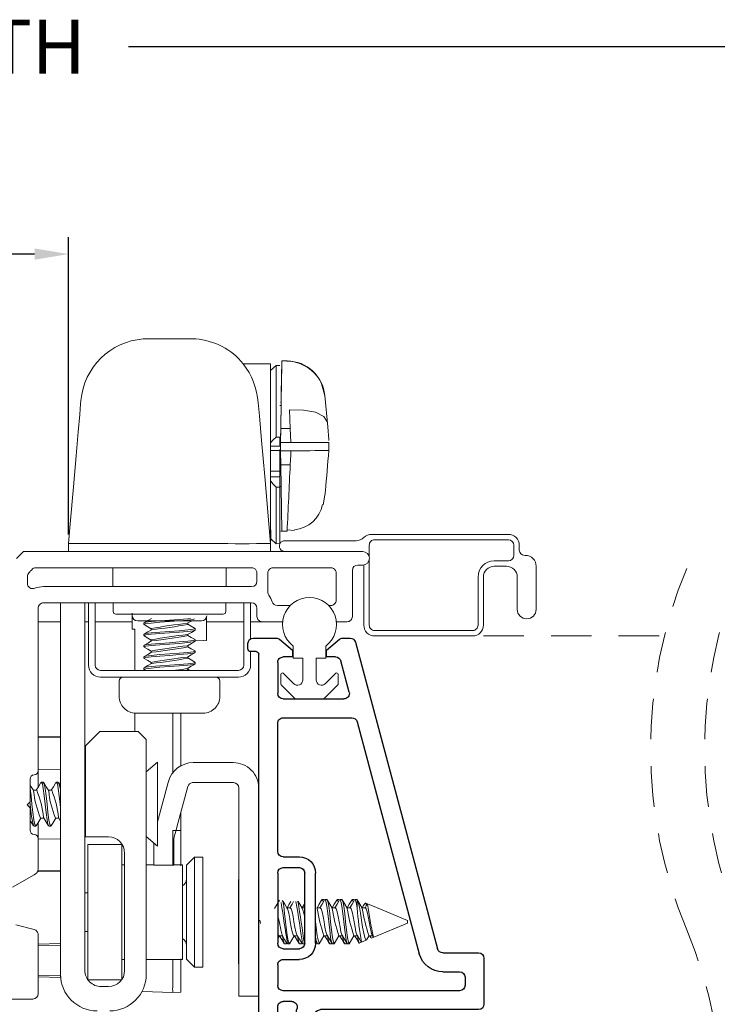
# Model space of a CAD drawing. Extents: x 54.6 to 91.3, y 12.9 to 37.
# Drawn here: x 64 to 66.6, y 15.5 to 19.1 of the extents above; entities that cross this region are included whole.
import ezdxf

# ---------------------------------------------------------------- set-up
doc = ezdxf.new("R2010")
doc.units = 0
doc.header["$LTSCALE"] = 0.3
doc.header["$MEASUREMENT"] = 0
doc.linetypes.add('HIDDEN', pattern=[0.375, 0.25, -0.125])
doc.layers.get('0').update_dxf_attribs({"linetype": 'CONTINUOUS'})
doc.layers.get('Defpoints').update_dxf_attribs({"linetype": 'CONTINUOUS'})
doc.layers.add('PART', color=7, linetype='CONTINUOUS')
doc.styles.add('ARCHITECTURAL', font='simplex.shx', dxfattribs={"height": 0.2})
doc.dimstyles.new('DIM-MMSTACKED', dxfattribs={"dimscale": 0, "dimtxt": 0.2, "dimasz": 0.125, "dimexe": 0.063, "dimexo": 0.063, "dimgap": 0.07, "dimtad": 0, "dimtih": 1, "dimtoh": 1, "dimdec": 4, "dimzin": 4, "dimdsep": 46, "dimlunit": 4, "dimtxsty": 'ARCHITECTURAL', "dimcen": 0.02, "dimclrt": 7, "dimadec": 0, "dimazin": 0, "dimtfac": 0.75, "dimtdec": 4, "dimtmove": 2, "dimatfit": 3, "dimfxl": 1, "dimfrac": 1, "dimtolj": 1, "dimtzin": 4, "dimarcsym": 0})

# ---------------------------------------------------------------- blocks, each defined once
blk = doc.blocks.new('*D22')
at = {"color": 0, "lineweight": -2, "transparency": 16777216}
for p, q in [((56.6853, 17.207), (56.6853, 19.095)), ((69.9603, 17.227), (69.9603, 19.095)), ((56.8103, 19.032), (62.2623, 19.032)), ((69.8353, 19.032), (64.3833, 19.032))]:
    blk.add_line(p, q, dxfattribs=at)
at = {"color": 0, "transparency": 16777216}
for points in [[(56.8103, 19.0528), (56.8103, 19.0112), (56.6853, 19.032)], [(69.8353, 19.0528), (69.8353, 19.0112), (69.9603, 19.032)]]:
    blk.add_solid(points, dxfattribs=at)
at = {"layer": 'Defpoints', "color": 0, "transparency": 16777216}
for p in [(69.9603, 19.032), (69.9603, 17.164), (56.6853, 17.144)]:
    blk.add_point(p, dxfattribs=at)
at = {"color": 7, "transparency": 16777216, "insert": (63.3228, 19.132), "char_height": 0.2, "attachment_point": 2, "style": 'ARCHITECTURAL'}
blk.add_mtext('\\A1;FRAME WIDTH', dxfattribs=at)
blk = doc.blocks.new('*D29')
at = {"color": 0, "lineweight": -2, "transparency": 16777216}
for p, q in [((62.485, 17.257), (62.485, 18.3276)), ((64.1605, 17.227), (64.1605, 18.3276)), ((62.61, 18.2646), (62.9139, 18.2646)), ((64.0355, 18.2646), (63.7324, 18.2646))]:
    blk.add_line(p, q, dxfattribs=at)
at = {"color": 0, "transparency": 16777216}
for points in [[(62.61, 18.2855), (62.61, 18.2438), (62.485, 18.2646)], [(64.0355, 18.2855), (64.0355, 18.2438), (64.1605, 18.2646)]]:
    blk.add_solid(points, dxfattribs=at)
at = {"layer": 'Defpoints', "color": 0, "transparency": 16777216}
for p in [(62.485, 18.2646), (62.485, 17.194), (64.1605, 17.164)]:
    blk.add_point(p, dxfattribs=at)
at = {"color": 7, "transparency": 16777216, "insert": (63.3232, 18.4146), "char_height": 0.2, "attachment_point": 2, "style": 'ARCHITECTURAL'}
blk.add_mtext('\\A1;1{\\H0.750000x;\\S11#16;}"', dxfattribs=at)
blk = doc.blocks.new('VX7266')
at = {"layer": 'PART'}
for p, q in [((-1.115, 0.708), (-1.285, 0.708)), ((-1.305, 0.688), (-1.305, 0.103)), ((-1.095, 0.5557), (-1.095, 0.688)), ((-1.185, 0.638), (-1.215, 0.638)), ((-1.235, 0.618), (-1.235, -0.035)), ((-1.165, 0.5557), (-1.165, 0.618)), ((0.0552, 0.2322), (-1.0802, 0.5364)), ((-0.2398, 0.2388), (-1.0983, 0.4688)), ((-0.225, -0.035), (-0.225, 0.2194)), ((-0.155, -0.035), (-0.155, 0.19)), ((-0.1298, 0.2093), (-0.0148, 0.1785)), ((0.07, 0.1859), (0.07, 0.2129)), ((0, 0.1591), (0, 0.125)), ((0.025, 0.125), (0.0653, 0.1731)), ((0, 0.125), (0.025, 0.125)), ((-2.335, 0.083), (-2.375, 0.083)), ((-2.1188, 0.073), (-2.1623, -0.0024)), ((-2.1015, 0.083), (-1.325, 0.083)), ((-1.0595, 0.085), (-0.7995, 0.085)), ((-2.395, -1.1583), (-2.395, 0.063)), ((-1.0595, 0.045), (-0.7995, 0.045)), ((-2.325, 0.0145), (-2.325, -0.157)), ((-2.0784, 0.003), (-2.0923, -0.0211)), ((-2.0611, 0.013), (-2.005, 0.013)), ((-1.915, 0.013), (-1.515, 0.013)), ((-1.435, 0.013), (-1.325, 0.013)), ((-1.1195, -0.035), (-1.1195, 0.025)), ((-1.0795, -0.035), (-1.0795, 0.025)), ((-0.7795, -0.035), (-0.7795, 0.025)), ((-0.7395, -0.035), (-0.7395, 0.025)), ((0, 0), (0, -0.035)), ((0.025, 0), (0, 0)), ((-2.165, -0.0124), (-2.165, -0.157)), ((-2.095, -0.0311), (-2.095, -0.157)), ((-1.985, -0.5715), (-1.985, -0.007)), ((-1.935, -0.5715), (-1.935, -0.007)), ((-1.495, -0.2879), (-1.495, -0.007)), ((-1.455, -0.007), (-1.455, -0.0392)), ((-1.275, -0.0028), (-1.275, -0.035)), ((0.0653, -0.0481), (0.025, 0)), ((-1.405, -0.055), (-1.295, -0.055)), ((-1.1395, -0.055), (-1.215, -0.055)), ((-0.7995, -0.055), (-1.0595, -0.055)), ((-0.7195, -0.055), (-0.245, -0.055)), ((-0.02, -0.055), (-0.135, -0.055)), ((0.07, -0.145), (0.07, -0.0609)), ((-1.425, -0.3246), (-1.425, -0.145)), ((-1.405, -0.125), (0.01, -0.125)), ((0.02, -0.135), (0.02, -0.155)), ((-2.305, -0.177), (-2.185, -0.177)), ((0.03, -0.165), (0.05, -0.165)), ((-2.305, -0.247), (-2.185, -0.247)), ((-2.325, -0.267), (-2.325, -0.5715)), ((-1.605, -0.3365), (-1.5345, -0.3365)), ((-1.455, -0.443), (-1.455, -0.3634)), ((-1.665, -0.5715), (-1.665, -0.3965)), ((-1.625, -0.3965), (-1.625, -0.5715)), ((-1.545, -0.3765), (-1.605, -0.3765)), ((-1.525, -0.5715), (-1.525, -0.3965)), ((-1.465, -0.453), (-1.455, -0.443)), ((-1.455, -0.463), (-1.465, -0.453)), ((-1.455, -0.505), (-1.455, -0.463)), ((-1.465, -0.515), (-1.455, -0.505)), ((-1.455, -0.525), (-1.465, -0.515)), ((-1.455, -0.6046), (-1.455, -0.525)), ((-2.305, -0.5915), (-2.005, -0.5915)), ((-1.915, -0.5915), (-1.685, -0.5915)), ((-1.605, -0.5915), (-1.545, -0.5915)), ((-2.335, -0.6515), (-2.335, -0.8382)), ((-2.285, -0.6315), (-2.315, -0.6315)), ((-2.265, -0.7535), (-2.265, -0.6515)), ((-1.925, -0.6515), (-1.925, -0.8215)), ((-1.5345, -0.6315), (-1.905, -0.6315)), ((-1.425, -0.8282), (-1.425, -0.6434)), ((-2.205, -0.7535), (-2.205, -0.6815)), ((-2.185, -0.6615), (-2.015, -0.6615)), ((-1.995, -0.6815), (-1.995, -0.8915)), ((-1.495, -0.8215), (-1.495, -0.6801)), ((-2.285, -0.8382), (-2.285, -0.7983)), ((-2.225, -0.9408), (-2.225, -0.7983)), ((-1.8174, -0.8115), (-1.6361, -0.8115)), ((-2.315, -0.8582), (-2.305, -0.8582)), ((-1.905, -0.8415), (-1.8929, -0.8415)), ((-1.7367, -0.8815), (-1.7267, -0.8715)), ((-1.7267, -0.8715), (-1.7167, -0.8815)), ((-1.5606, -0.8415), (-1.515, -0.8415)), ((-1.407, -0.8545), (-1.4191, -0.8424)), ((-1.4011, -0.9135), (-1.4011, -0.8687)), ((-1.8174, -0.8815), (-1.7367, -0.8815)), ((-1.7167, -0.8815), (-1.6361, -0.8815)), ((-2.325, -1.1182), (-2.325, -0.9282)), ((-2.315, -0.9182), (-2.285, -0.9182)), ((-2.275, -0.9282), (-2.275, -0.9507)), ((-1.975, -0.9115), (-1.8561, -0.9115)), ((-1.5974, -0.9115), (-1.4711, -0.9115)), ((-1.4611, -0.9215), (-1.4611, -0.9235)), ((-1.4511, -0.9335), (-1.4211, -0.9335)), ((-2.265, -0.9607), (-2.245, -0.9607)), ((-2.245, -1.0857), (-2.265, -1.0857)), ((-2.285, -1.1282), (-2.315, -1.1282)), ((-2.275, -1.0958), (-2.275, -1.1182)), ((-2.225, -1.1783), (-2.225, -1.1057)), ((-2.355, -1.1983), (-2.245, -1.1983))]:
    blk.add_line(p, q, dxfattribs=at)
for centre, radius, start, end in [((-1.285, 0.688), 0.02, 90, 180), ((-1.115, 0.688), 0.02, 0, 90), ((-1.215, 0.618), 0.02, 90, 180), ((-1.185, 0.618), 0.02, 360, 90), ((-1.075, 0.5557), 0.09, 180, 255), ((-1.075, 0.5557), 0.02, 180, 255), ((-0.245, 0.2194), 0.02, 0, 75), ((0.05, 0.2129), 0.02, 0, 75), ((-0.135, 0.19), 0.02, 75, 180), ((0.05, 0.1859), 0.02, 320, 360), ((-0.02, 0.1591), 0.02, 0, 75), ((-2.375, 0.063), 0.02, 90, 180), ((-2.335, 0.048), 0.035, 0, 90), ((-2.1015, 0.063), 0.02, 90, 150), ((-1.325, 0.103), 0.02, 270, 0), ((-1.0595, 0.025), 0.06, 90, 180), ((-0.7995, 0.025), 0.06, 360, 90), ((-2.335, 0.048), 0.035, 286.6015, 360), ((-1.0595, 0.025), 0.02, 90, 180), ((-0.7995, 0.025), 0.02, 360, 90), ((-2.0611, -0.007), 0.02, 90, 150), ((-2.005, -0.007), 0.02, 0, 90), ((-1.915, -0.007), 0.02, 90, 180), ((-1.515, -0.007), 0.02, 0, 90), ((-1.435, -0.007), 0.02, 90, 180), ((-1.325, 0.103), 0.09, 270, 285.8266), ((-1.295, -0.0028), 0.02, 0, 105.8266), ((-2.145, -0.0124), 0.02, 150, 180), ((-2.075, -0.0311), 0.02, 150, 180), ((-1.295, -0.035), 0.02, 270, 0), ((-1.215, -0.035), 0.02, 180, 270), ((-1.1395, -0.035), 0.02, 270, 0), ((-1.0595, -0.035), 0.02, 180, 270), ((-0.7995, -0.035), 0.02, 270, 360), ((-0.7195, -0.035), 0.02, 180, 270), ((-0.245, -0.035), 0.02, 270, 0), ((-0.135, -0.035), 0.02, 180, 270), ((-0.02, -0.035), 0.02, 270, 0), ((-1.435, -0.0392), 0.02, 180, 285.8266), ((-1.405, -0.145), 0.09, 90, 105.8266), ((0.05, -0.0609), 0.02, 0, 40), ((-1.405, -0.145), 0.02, 90, 180), ((0.01, -0.135), 0.01, 360, 90), ((0.05, -0.145), 0.02, 270, 360), ((-2.305, -0.157), 0.02, 180, 270), ((-2.185, -0.157), 0.02, 270, 0), ((-2.185, -0.157), 0.09, 270, 0), ((0.03, -0.155), 0.01, 180, 270), ((-2.305, -0.267), 0.02, 90, 180), ((-1.515, -0.2879), 0.02, 316.6582, 0), ((-1.5345, -0.3165), 0.02, 270, 334.7833), ((-1.435, -0.3634), 0.09, 136.6582, 154.7833), ((-1.445, -0.3246), 0.02, 284.4775, 0), ((-1.605, -0.3965), 0.06, 90, 180), ((-1.435, -0.3634), 0.02, 104.4775, 180), ((-1.605, -0.3965), 0.02, 90, 180), ((-1.545, -0.3965), 0.02, 0, 90), ((-2.305, -0.5715), 0.02, 180, 270), ((-2.005, -0.5715), 0.02, 270, 0), ((-1.915, -0.5715), 0.02, 180, 270), ((-1.685, -0.5715), 0.02, 270, 0), ((-1.605, -0.5715), 0.02, 180, 270), ((-1.545, -0.5715), 0.02, 270, 0), ((-1.435, -0.6046), 0.02, 180, 255.5225), ((-2.315, -0.6515), 0.02, 90, 180), ((-2.285, -0.6515), 0.02, 0, 90), ((-1.905, -0.6515), 0.02, 90, 180), ((-1.5345, -0.6515), 0.02, 25.2169, 90), ((-1.435, -0.6046), 0.09, 205.2169, 223.3418), ((-1.445, -0.6434), 0.02, 0, 75.5225), ((-2.185, -0.6815), 0.02, 90, 180), ((-2.015, -0.6815), 0.02, 360, 90), ((-1.515, -0.6801), 0.02, 360, 43.3418), ((-2.225, -0.7983), 0.06, 131.8103, 180), ((-2.265, -0.7535), 0.06, 311.8103, 0), ((-1.905, -0.8215), 0.02, 180, 270), ((-1.8929, -0.8215), 0.02, 270, 313.3418), ((-1.8174, -0.9015), 0.09, 90, 133.3418), ((-1.6361, -0.9015), 0.09, 46.6582, 90), ((-1.5606, -0.8215), 0.02, 226.6582, 270), ((-1.515, -0.8215), 0.02, 270, 0), ((-1.405, -0.8282), 0.02, 180, 225), ((-2.315, -0.8382), 0.02, 180, 270), ((-2.305, -0.8382), 0.02, 270, 0), ((-1.4211, -0.8687), 0.02, 0, 45), ((-1.975, -0.8915), 0.02, 180, 270), ((-1.8561, -0.8915), 0.02, 270, 345.5225), ((-1.8174, -0.9015), 0.02, 90, 165.5225), ((-1.6361, -0.9015), 0.02, 14.4775, 90), ((-1.5974, -0.8915), 0.02, 194.4775, 270), ((-2.315, -0.9282), 0.01, 90, 180), ((-2.285, -0.9282), 0.01, 360, 90), ((-2.245, -0.9408), 0.02, 270, 0), ((-1.4711, -0.9215), 0.01, 0, 90), ((-1.4511, -0.9235), 0.01, 180, 270), ((-1.4211, -0.9135), 0.02, 270, 0), ((-2.265, -0.9507), 0.01, 180, 270), ((-2.265, -1.0958), 0.01, 90, 180), ((-2.245, -1.1057), 0.02, 0, 90), ((-2.315, -1.1182), 0.01, 180, 270), ((-2.285, -1.1182), 0.01, 270, 0), ((-2.355, -1.1583), 0.04, 180, 270), ((-2.245, -1.1783), 0.02, 270, 0)]:
    blk.add_arc(centre, radius, start, end, dxfattribs=at)

msp = doc.modelspace()

# ---------------------------------------------------------------- linework, layer by layer
at = {"color": 7, "linetype": 'Continuous', "lineweight": 15, "ltscale": 2}
for p, q in [((64.43762, 17.95044), (64.63145, 17.95044)), ((64.90853, 17.85897), (64.80706, 17.85897)), ((64.90853, 17.85897), (64.90853, 17.56993)), ((64.95025, 17.86809), (64.94797, 17.74724)), ((64.95027, 17.86897), (64.95025, 17.86809)), ((64.96969, 17.86896), (64.95027, 17.86897)), ((64.95027, 17.86887), (64.95027, 17.86897)), ((64.96956, 17.86885), (64.9695, 17.86895)), ((64.9285, 17.85252), (64.90853, 17.83357)), ((64.94203, 17.85182), (64.9285, 17.85252)), ((64.9285, 17.85252), (64.9285, 17.58732)), ((64.94797, 17.74724), (64.94743, 17.71912)), ((64.9448, 17.71623), (64.9474, 17.71737)), ((64.9474, 17.71737), (64.94743, 17.71912)), ((65.11993, 17.62559), (65.10897, 17.7413)), ((64.94766, 17.70372), (64.94203, 17.70372)), ((64.94503, 17.56705), (64.94594, 17.61917)), ((64.94594, 17.61917), (64.98107, 17.61917)), ((64.9835, 17.56705), (64.98107, 17.61917)), ((65.12403, 17.57878), (65.12001, 17.62473)), ((64.90853, 17.56993), (64.90853, 17.19397)), ((64.94203, 17.58733), (64.9285, 17.58732)), ((64.94203, 17.58733), (64.94203, 17.55397)), ((64.94503, 17.53705), (64.94503, 17.56705)), ((64.9835, 17.56705), (64.94503, 17.56705)), ((65.12403, 17.57877), (65.12403, 17.57484)), ((65.12403, 17.56794), (65.12403, 17.56795)), ((65.12403, 17.56794), (65.12403, 17.53795)), ((64.94203, 17.55397), (64.90853, 17.55397)), ((64.90853, 17.53834), (64.93003, 17.53836)), ((64.93003, 17.53836), (64.94503, 17.53819)), ((64.94203, 17.54119), (64.94203, 17.52707)), ((64.94203, 17.52707), (64.94203, 17.52053)), ((64.94503, 17.53705), (64.9835, 17.53705)), ((64.94594, 17.48498), (64.94503, 17.53705)), ((64.9828, 17.52202), (64.9835, 17.53705)), ((65.12403, 17.53793), (65.12225, 17.51762)), ((65.12402, 17.53794), (65.12403, 17.53795)), ((64.94203, 17.52053), (64.94203, 17.45894)), ((64.98107, 17.48498), (64.9828, 17.52202)), ((64.90853, 17.46148), (64.94203, 17.46148)), ((64.94203, 17.46148), (64.94203, 17.44023)), ((64.98107, 17.48498), (64.94594, 17.48498)), ((64.90853, 17.43989), (64.94203, 17.44023)), ((64.94203, 17.44023), (64.94203, 17.40179)), ((64.94203, 17.40179), (64.9285, 17.40166)), ((64.9285, 17.40166), (64.9285, 17.19245)), ((64.94203, 17.40426), (64.94738, 17.40426)), ((64.94203, 17.40179), (64.94203, 17.19316)), ((65.10306, 17.3372), (65.10948, 17.37206)), ((64.90953, 17.21697), (64.90853, 17.27426)), ((64.16053, 17.19397), (64.16682, 17.26587)), ((64.90853, 17.19397), (64.90224, 17.26587)), ((64.94584, 17.23897), (64.96951, 17.23897)), ((64.96853, 17.2446), (64.99697, 17.24177)), ((64.90865, 17.19162), (64.90953, 17.21697)), ((64.90931, 17.21066), (64.9285, 17.19245)), ((64.96078, 17.20397), (65.22496, 17.20397)), ((65.2816, 17.22747), (65.78828, 17.22747)), ((65.78828, 17.20747), (65.29328, 17.20747)), ((63.96817, 17.13811), (63.99403, 17.16397)), ((63.99403, 17.16397), (65.24903, 17.16397)), ((64.16053, 17.16397), (64.16053, 17.19397)), ((64.69777, 17.19397), (64.37129, 17.19397)), ((64.90853, 17.16397), (64.90853, 17.19397)), ((64.90865, 17.19162), (64.90853, 17.19042)), ((64.9285, 17.19245), (64.94203, 17.19316)), ((65.27328, 17.18747), (65.27328, 17.14505)), ((65.80828, 17.14947), (65.80828, 17.18747)), ((65.82828, 17.18747), (65.82828, 17.16947)), ((65.27328, 17.13289), (65.27328, 16.89147)), ((65.73578, 17.12947), (65.78828, 17.12947)), ((65.84828, 17.14947), (65.85078, 17.14947)), ((64.83803, 17.10397), (64.04027, 17.10397)), ((64.32471, 17.10397), (64.32532, 17.03397)), ((64.74374, 17.03397), (64.74435, 17.10397)), ((65.13103, 17.10397), (64.91803, 17.10397)), ((65.21103, 17.09397), (65.21103, 16.92397)), ((65.24903, 17.11397), (65.23103, 17.11397)), ((65.25328, 16.89147), (65.25328, 17.11433)), ((65.78078, 17.10947), (65.73578, 17.10947)), ((65.89078, 17.10947), (65.89078, 16.94997)), ((64.00853, 17.07132), (64.00853, 17.04644)), ((64.85803, 17.05397), (64.85803, 17.08397)), ((64.89803, 17.08397), (64.89803, 17.01397)), ((65.15103, 16.98397), (65.15103, 17.08397)), ((65.67578, 16.89147), (65.67578, 17.06947)), ((65.69578, 17.06947), (65.69578, 16.89147)), ((65.82078, 16.94997), (65.82078, 17.06947)), ((64.06853, 17.03397), (64.83803, 17.03397)), ((64.04853, 16.95397), (64.04853, 16.88397)), ((64.83803, 16.97397), (64.06853, 16.97397)), ((64.13153, 16.97397), (64.13153, 15.59897)), ((64.22151, 15.61397), (64.22151, 16.97397)), ((64.23453, 16.74397), (64.23453, 16.97397)), ((64.25953, 16.74397), (64.25953, 16.97397)), ((64.32585, 16.97397), (64.32613, 16.94188)), ((64.74294, 16.94188), (64.74322, 16.97397)), ((64.80953, 16.97397), (64.80953, 16.74397)), ((64.83453, 16.97397), (64.83453, 16.84087)), ((64.85803, 16.92397), (64.85803, 16.95397)), ((64.93343, 16.96397), (64.98113, 16.96397)), ((65.12343, 16.96397), (65.13103, 16.96397)), ((64.73294, 16.93197), (64.33613, 16.93197)), ((64.39653, 16.91142), (64.39653, 16.88142)), ((64.39654, 16.93543), (64.39654, 16.87642)), ((64.41685, 16.90697), (64.65222, 16.90697)), ((64.67153, 16.83484), (64.67153, 16.92363)), ((64.13153, 16.90397), (64.04853, 16.90397)), ((64.04853, 16.88397), (64.04853, 16.35197)), ((64.23453, 16.90397), (64.22151, 16.90397)), ((64.39653, 16.90397), (64.25953, 16.90397)), ((64.39653, 16.88142), (64.39654, 16.88142)), ((64.40653, 16.87642), (64.39653, 16.87642)), ((64.39654, 16.87642), (64.39653, 16.87642)), ((64.39654, 16.87642), (64.40653, 16.87642)), ((64.40653, 16.72397), (64.40653, 16.87642)), ((64.43953, 16.89949), (64.43953, 16.89428)), ((64.4666, 16.87866), (64.4666, 16.87405)), ((64.60247, 16.89428), (64.60247, 16.89889)), ((64.62953, 16.87345), (64.62953, 16.87866)), ((64.80953, 16.90397), (64.67153, 16.90397)), ((64.67153, 16.88922), (64.67153, 16.87971)), ((64.87803, 16.90397), (64.83453, 16.90397)), ((64.95281, 16.90397), (64.87803, 16.90397)), ((65.19103, 16.90397), (65.15175, 16.90397)), ((65.29328, 16.87147), (65.65578, 16.87147)), ((64.43953, 16.85782), (64.43953, 16.85262)), ((64.4666, 16.83699), (64.4666, 16.83238)), ((64.60247, 16.85262), (64.60247, 16.85722)), ((64.6277, 16.83331), (64.67153, 16.83484)), ((64.62953, 16.83178), (64.62953, 16.83699)), ((64.67153, 16.83484), (64.62953, 16.83337)), ((64.62953, 16.83337), (64.65923, 16.83441)), ((64.67153, 16.85179), (64.67153, 16.83484)), ((65.65578, 16.85147), (65.29328, 16.85147)), ((64.43953, 16.81616), (64.43953, 16.81095)), ((64.60247, 16.81095), (64.60247, 16.81556)), ((64.99228, 16.7687), (64.99228, 16.8137)), ((65.11228, 16.8137), (65.11228, 16.7687)), ((64.43953, 16.77449), (64.43953, 16.76928)), ((64.4666, 16.79532), (64.4666, 16.79072)), ((64.60247, 16.76928), (64.60247, 16.77389)), ((64.62953, 16.79012), (64.62953, 16.79532)), ((64.83453, 16.7937), (64.83453, 16.74397)), ((65.02728, 16.7687), (64.99228, 16.7687)), ((65.02728, 16.68905), (65.02728, 16.7687)), ((65.11228, 16.7687), (65.07728, 16.7687)), ((65.07728, 16.7687), (65.07728, 16.68905)), ((64.43953, 16.73282), (64.43953, 16.72762)), ((64.44018, 16.7268), (64.44505, 16.72397)), ((64.4666, 16.75366), (64.4666, 16.74905)), ((64.60247, 16.72762), (64.60247, 16.73222)), ((64.60973, 16.72397), (64.60247, 16.72822)), ((64.62953, 16.74845), (64.62953, 16.75366)), ((64.78953, 16.72397), (64.27953, 16.72397)), ((64.78953, 16.69897), (64.27953, 16.69897)), ((64.94628, 16.67434), (64.94628, 16.7097)), ((64.95482, 16.71323), (64.99314, 16.67491)), ((65.11142, 16.67491), (65.14975, 16.71323)), ((65.15828, 16.7097), (65.15828, 16.67434)), ((64.34803, 16.68397), (64.34803, 16.62797)), ((64.72103, 16.62797), (64.72103, 16.68397)), ((64.99839, 16.62016), (64.94775, 16.67081)), ((65.15682, 16.67081), (65.10617, 16.62016)), ((65.10264, 16.6187), (65.00193, 16.6187)), ((64.40653, 16.49797), (64.40653, 16.56607)), ((64.41003, 16.56597), (64.65903, 16.56597)), ((64.54653, 16.34275), (64.54653, 16.56597)), ((64.57653, 16.36957), (64.57653, 16.56597)), ((64.13153, 16.47925), (64.04853, 16.4778)), ((64.04853, 16.47475), (64.13153, 16.47618)), ((64.27651, 16.49797), (64.22351, 16.44497)), ((64.41851, 16.49797), (64.27651, 16.49797)), ((64.44851, 16.46797), (64.41851, 16.49797)), ((64.22351, 16.44497), (64.22351, 16.10797)), ((64.44851, 15.59897), (64.44851, 16.46797)), ((64.49031, 16.38497), (64.44851, 16.34864)), ((64.49031, 16.07297), (64.49031, 16.38497)), ((64.77008, 16.3827), (64.62168, 16.3827)), ((64.04853, 16.3586), (64.13153, 16.35718)), ((64.04853, 16.29321), (64.04853, 16.35197)), ((64.01853, 16.32197), (64.01853, 16.23797)), ((64.06739, 16.31097), (64.06045, 16.31097)), ((64.12294, 16.31097), (64.116, 16.31097)), ((64.13153, 16.29788), (64.12487, 16.30917)), ((64.22351, 16.30633), (64.22151, 16.30294)), ((64.49031, 16.16306), (64.52916, 16.30859)), ((64.52916, 16.30859), (64.53018, 16.31243)), ((64.60181, 16.29381), (64.56318, 16.14915)), ((64.62114, 16.3087), (64.77078, 16.3087)), ((64.79078, 16.2887), (64.79078, 15.5487)), ((64.04308, 16.2809), (64.03054, 16.2809)), ((64.09864, 16.2809), (64.08609, 16.2809)), ((64.01853, 16.23797), (64.00753, 16.22697)), ((64.00753, 16.22697), (64.01853, 16.21597)), ((64.01853, 16.21597), (64.01853, 16.13197)), ((64.22351, 16.22974), (64.22151, 16.24136)), ((64.12357, 16.17956), (64.13153, 16.16624)), ((64.57653, 16.13208), (64.57653, 16.19914)), ((64.03267, 16.14697), (64.03961, 16.14697)), ((64.04853, 16.10247), (64.04853, 16.15931)), ((64.05697, 16.17704), (64.06952, 16.17704)), ((64.08822, 16.14697), (64.09517, 16.14697)), ((64.11253, 16.17704), (64.12507, 16.17704)), ((64.22151, 16.17123), (64.22351, 16.17458)), ((64.22351, 16.10797), (64.30851, 16.10797)), ((64.44851, 16.10931), (64.49031, 16.07297)), ((64.54653, 16.13197), (64.57653, 16.13208)), ((64.54653, 16.00434), (64.54653, 16.13197)), ((64.57653, 16.00065), (64.57653, 16.13208)), ((64.04853, 16.10197), (64.04853, 15.98825)), ((64.04853, 16.09934), (64.13153, 16.10077)), ((64.23251, 16.07934), (64.35751, 16.07934)), ((64.23251, 16.07934), (64.23251, 15.57934)), ((64.35751, 16.07934), (64.35751, 15.57934)), ((64.47678, 16.08473), (64.47678, 16.0027)), ((64.55078, 16.0027), (64.55078, 16.1027)), ((64.36851, 16.04797), (64.36851, 15.61397)), ((64.62751, 16.03334), (64.59751, 16.00334)), ((64.65751, 16.03334), (64.62751, 16.03334)), ((64.62751, 16.03334), (64.62751, 15.62534)), ((64.65751, 15.62534), (64.65751, 16.03334)), ((64.36851, 16.00434), (64.35751, 16.00434)), ((64.47678, 16.00434), (64.44851, 16.00434)), ((64.47678, 16.0027), (64.55078, 16.0027)), ((64.58251, 16.00434), (64.55078, 16.00434)), ((64.58251, 15.65434), (64.58251, 16.00434)), ((64.59751, 16.00334), (64.59751, 15.76269)), ((64.0334, 15.96797), (63.95317, 15.92165)), ((64.03853, 15.97093), (64.0334, 15.96797)), ((64.04853, 15.98017), (64.04853, 15.98319)), ((64.04853, 15.98319), (64.13153, 15.98177)), ((64.04853, 15.98014), (64.13153, 15.97869)), ((64.79078, 15.9487), (64.78963, 15.9497)), ((64.78963, 15.9497), (64.78963, 15.6377)), ((64.23251, 15.90134), (64.22151, 15.90134)), ((65.0322, 15.85774), (65.02496, 15.84563)), ((65.10616, 15.8757), (65.09922, 15.8757)), ((65.11664, 15.8757), (65.10969, 15.8757)), ((65.16171, 15.8757), (65.15477, 15.8757)), ((65.17219, 15.8757), (65.16525, 15.8757)), ((65.21727, 15.8757), (65.21033, 15.8757)), ((65.22874, 15.8757), (65.2208, 15.8757)), ((65.22775, 15.87395), (65.22874, 15.87521)), ((65.22874, 15.84443), (65.22874, 15.87521)), ((65.26693, 15.85988), (65.25882, 15.86324)), ((65.26603, 15.85948), (65.26556, 15.85831)), ((64.98122, 15.84563), (64.96861, 15.84563)), ((65.03478, 15.84563), (65.02417, 15.84563)), ((65.09233, 15.84563), (65.07972, 15.84563)), ((65.14789, 15.84563), (65.13528, 15.84563)), ((65.20344, 15.84563), (65.19083, 15.84563)), ((65.259, 15.84563), (65.24639, 15.84563)), ((63.9663, 15.78295), (64.03371, 15.76489)), ((64.86478, 15.8037), (64.86478, 15.7837)), ((65.28971, 15.73696), (65.41463, 15.7887)), ((65.41463, 15.79179), (65.41463, 15.7987)), ((65.41463, 15.7887), (65.41463, 15.79179)), ((64.04853, 15.74557), (64.04853, 15.52797)), ((64.22151, 15.75734), (64.23251, 15.75734)), ((64.59751, 15.76269), (64.59751, 15.65534)), ((64.93478, 15.73161), (64.94083, 15.74177)), ((64.93955, 15.74177), (64.95207, 15.74177)), ((64.99511, 15.74177), (65.00764, 15.74177)), ((65.10622, 15.74177), (65.11875, 15.74177)), ((65.16177, 15.74177), (65.1743, 15.74177)), ((65.21733, 15.74177), (65.22986, 15.74177)), ((65.27289, 15.74177), (65.28542, 15.74177)), ((65.27496, 15.74177), (65.27869, 15.73553)), ((65.28381, 15.74443), (65.28725, 15.73873)), ((64.04853, 15.71141), (64.13153, 15.71286)), ((64.04853, 15.70505), (64.13153, 15.70647)), ((64.96033, 15.7117), (64.96727, 15.7117)), ((64.96548, 15.71488), (64.96727, 15.7117)), ((64.9708, 15.7117), (64.97775, 15.7117)), ((65.01588, 15.7117), (65.02283, 15.7117)), ((65.02092, 15.7151), (65.02283, 15.7117)), ((65.02636, 15.7117), (65.0333, 15.7117)), ((65.03282, 15.71257), (65.03478, 15.71587)), ((65.07478, 15.72242), (65.07952, 15.71445)), ((65.07478, 15.7117), (65.07838, 15.7117)), ((65.08191, 15.7117), (65.08886, 15.7117)), ((65.12699, 15.7117), (65.13394, 15.7117)), ((65.13203, 15.7151), (65.13394, 15.7117)), ((65.13747, 15.7117), (65.14441, 15.7117)), ((65.18255, 15.7117), (65.18949, 15.7117)), ((65.18758, 15.7151), (65.18949, 15.7117)), ((65.19302, 15.7117), (65.19997, 15.7117)), ((65.2363, 15.71582), (65.23546, 15.71498)), ((65.23665, 15.71498), (65.24494, 15.71841)), ((65.24494, 15.71841), (65.26423, 15.7264)), ((65.28114, 15.73418), (65.28026, 15.73345)), ((65.28141, 15.73352), (65.28971, 15.73696)), ((64.35751, 15.65434), (64.36851, 15.65434)), ((64.44851, 15.65434), (64.58251, 15.65434)), ((64.54653, 15.55882), (64.54653, 15.65434)), ((64.57653, 15.55987), (64.57653, 15.65653)), ((64.59751, 15.65534), (64.62751, 15.62534)), ((64.78963, 15.6377), (64.79078, 15.6387)), ((64.04853, 15.59589), (64.13153, 15.59447)), ((64.13153, 15.59447), (64.13153, 15.59897)), ((64.62751, 15.62534), (64.65751, 15.62534)), ((64.04853, 15.58953), (64.13153, 15.58808)), ((64.13153, 15.58808), (64.13153, 15.59447)), ((64.23251, 15.57934), (64.35751, 15.57934)), ((64.57653, 15.55987), (64.57653, 15.53302)), ((64.30851, 15.55397), (64.28151, 15.55397)), ((64.54653, 15.53197), (64.43289, 15.53594)), ((64.43289, 15.53594), (64.54653, 15.53197)), ((64.54653, 15.53197), (64.43289, 15.53594)), ((64.57653, 15.53302), (64.54653, 15.53197)), ((64.54653, 15.53197), (64.57653, 15.53302)), ((64.57653, 15.53302), (64.54653, 15.53197)), ((64.54653, 15.53197), (64.57653, 15.53302)), ((64.79078, 15.5487), (64.79078, 15.5187)), ((64.02853, 15.50797), (63.65403, 15.50797)), ((64.86478, 15.5187), (64.79078, 15.5187))]:
    msp.add_line(p, q, dxfattribs=at)
at = {"color": 7, "linetype": 'Continuous', "lineweight": 15, "ltscale": 4}
for p, q in [((64.94503, 17.56784), (64.94736, 17.70259)), ((64.94594, 17.48498), (64.95027, 17.23898))]:
    msp.add_line(p, q, dxfattribs=at)
at = {"color": 7, "linetype": 'HIDDEN', "lineweight": 15, "ltscale": 2}
msp.add_line((65.69578, 16.85147), (66.36522, 16.85147), dxfattribs=at)
at = {"color": 7, "linetype": 'Continuous', "lineweight": 15, "ltscale": 2, "flags": 128}
for points in [[(64.94594, 17.61917), (64.94763, 17.71591), (64.949, 17.79532), (64.94992, 17.84826), (64.95027, 17.86887)], [(65.10906, 17.74029), (65.09506, 17.79001), (65.09479, 17.79037)], [(64.16682, 17.26587), (64.17889, 17.40385), (64.18886, 17.51774), (64.19668, 17.6071), (64.20229, 17.67126), (64.20568, 17.70995), (64.20681, 17.7229)], [(64.90224, 17.26587), (64.88691, 17.44109), (64.8752, 17.57499), (64.86718, 17.66663), (64.86296, 17.7149)], [(64.94743, 17.71912), (64.94726, 17.70846), (64.94717, 17.70372)], [(65.11736, 17.64426), (65.10524, 17.66404), (65.07485, 17.67919), (65.03015, 17.68739), (64.97788, 17.68764)], [(64.98107, 17.61917), (64.97944, 17.65402), (64.97788, 17.68763)], [(64.90853, 17.56673), (64.91841, 17.57707), (64.9285, 17.58732)], [(64.9285, 17.40166), (64.91842, 17.41336), (64.90853, 17.42519)], [(64.43953, 16.89949), (64.44691, 16.90217), (64.46705, 16.90461), (64.49843, 16.90736), (64.53453, 16.90991), (64.57063, 16.91245), (64.60201, 16.91521), (64.61271, 16.9165)], [(64.44182, 16.89345), (64.43953, 16.89428), (64.44691, 16.89697), (64.46705, 16.8994), (64.49843, 16.90215), (64.53453, 16.9047), (64.57063, 16.90725), (64.60201, 16.91), (64.62216, 16.91243), (64.62708, 16.91422)], [(64.46768, 16.91635), (64.45405, 16.90838), (64.44037, 16.90041)], [(64.60135, 16.89824), (64.61502, 16.90623), (64.61629, 16.90697)], [(64.43953, 16.85782), (64.44691, 16.86051), (64.46705, 16.86294), (64.49843, 16.8657), (64.53453, 16.86824), (64.57063, 16.87079), (64.60201, 16.87354), (64.62216, 16.87598), (64.62953, 16.87866), (64.62713, 16.87953)], [(64.44168, 16.85184), (64.43953, 16.85262), (64.44691, 16.8553), (64.46705, 16.85773), (64.49843, 16.86049), (64.53453, 16.86303), (64.57063, 16.86558), (64.60201, 16.86833), (64.62216, 16.87077), (64.62953, 16.87345)], [(64.46749, 16.87458), (64.45385, 16.8666), (64.44015, 16.85862)], [(64.44021, 16.89345), (64.45393, 16.88546), (64.4666, 16.87806)], [(64.60157, 16.8567), (64.61522, 16.86468), (64.62892, 16.87267)], [(64.62878, 16.87953), (64.61506, 16.88752), (64.60247, 16.89488)], [(64.43953, 16.81616), (64.44691, 16.81884), (64.46705, 16.82127), (64.49843, 16.82403), (64.53453, 16.82657), (64.57063, 16.82912), (64.60201, 16.83187), (64.62216, 16.83431), (64.62953, 16.83699), (64.62717, 16.83785)], [(64.44013, 16.85184), (64.45381, 16.84386), (64.4666, 16.83639)], [(64.6288, 16.83785), (64.61514, 16.84581), (64.60247, 16.85322)], [(64.44198, 16.81006), (64.43953, 16.81095), (64.44691, 16.81363), (64.46705, 16.81607), (64.49843, 16.81882), (64.53453, 16.82137), (64.57063, 16.82391), (64.60201, 16.82667), (64.62216, 16.8291), (64.62953, 16.83178)], [(64.44032, 16.81006), (64.45398, 16.8021), (64.4666, 16.79472)], [(64.46772, 16.83304), (64.45408, 16.82506), (64.44037, 16.81708)], [(64.60159, 16.81504), (64.6152, 16.823), (64.62886, 16.83096)], [(64.62884, 16.79616), (64.61512, 16.80415), (64.60247, 16.81155)], [(64.43953, 16.77449), (64.44691, 16.77717), (64.46705, 16.77961), (64.49843, 16.78236), (64.53453, 16.78491), (64.57063, 16.78745), (64.60201, 16.79021), (64.62216, 16.79264), (64.62953, 16.79532), (64.62723, 16.79616)], [(64.44207, 16.76836), (64.43953, 16.76928), (64.44691, 16.77197), (64.46705, 16.7744), (64.49843, 16.77715), (64.53453, 16.7797), (64.57063, 16.78225), (64.60201, 16.785), (64.62216, 16.78743), (64.62953, 16.79012)], [(64.46747, 16.79123), (64.45384, 16.78326), (64.44016, 16.77529)], [(64.44038, 16.76836), (64.45409, 16.76037), (64.4666, 16.75306)], [(64.60134, 16.77323), (64.61498, 16.78121), (64.62867, 16.78918)], [(64.62874, 16.75455), (64.61507, 16.76251), (64.60247, 16.76989)], [(64.43953, 16.73282), (64.44691, 16.73551), (64.46705, 16.73794), (64.49843, 16.7407), (64.53453, 16.74324), (64.57063, 16.74579), (64.60201, 16.74854), (64.62216, 16.75098), (64.62953, 16.75366), (64.62708, 16.75455)], [(64.44177, 16.7268), (64.43953, 16.72762), (64.44691, 16.7303), (64.46705, 16.73273), (64.49843, 16.73549), (64.53453, 16.73803), (64.57063, 16.74058), (64.60201, 16.74333), (64.62216, 16.74577), (64.62953, 16.74845)], [(64.46772, 16.74971), (64.45406, 16.74172), (64.44034, 16.73373)], [(64.59149, 16.72397), (64.59719, 16.72493), (64.60247, 16.72762)], [(64.60138, 16.73159), (64.61505, 16.73958), (64.62878, 16.74758)], [(64.03205, 16.27838), (64.02291, 16.29366), (64.01853, 16.30108)], [(64.04154, 16.15041), (64.03961, 16.14697), (64.03603, 16.15334), (64.03279, 16.17072), (64.02912, 16.19781), (64.02572, 16.22897), (64.02233, 16.26013), (64.01866, 16.28722), (64.01853, 16.28788)], [(64.05852, 16.30917), (64.04937, 16.29366), (64.04174, 16.2809)], [(64.08629, 16.15041), (64.08465, 16.15334), (64.0814, 16.17072), (64.07773, 16.19781), (64.07433, 16.22897), (64.07094, 16.26013), (64.06727, 16.28722), (64.06402, 16.3046), (64.06045, 16.31097), (64.05851, 16.30754)], [(64.0971, 16.15041), (64.09517, 16.14697), (64.09159, 16.15334), (64.08835, 16.17072), (64.08467, 16.19781), (64.08128, 16.22897), (64.07788, 16.26013), (64.07421, 16.28722), (64.07097, 16.3046), (64.06739, 16.31097)], [(64.0876, 16.27838), (64.07846, 16.29366), (64.06932, 16.30917)], [(64.11407, 16.30917), (64.10493, 16.29366), (64.0973, 16.2809)], [(64.13153, 16.21389), (64.12989, 16.22897), (64.12649, 16.26013), (64.12282, 16.28722), (64.11958, 16.3046), (64.116, 16.31097), (64.11407, 16.30754)], [(64.06801, 16.17956), (64.07715, 16.16428), (64.08629, 16.14877)], [(64.01853, 16.1694), (64.02159, 16.16428), (64.03074, 16.14877)], [(64.04154, 16.14877), (64.05069, 16.16428), (64.05832, 16.17704)], [(64.0971, 16.14877), (64.10624, 16.16428), (64.11387, 16.17704)], [(64.55078, 16.1027), (64.55469, 16.11733), (64.55883, 16.13282), (64.56318, 16.14915)], [(64.94121, 15.87413), (64.9321, 15.8587), (64.92299, 15.84347)], [(64.95174, 15.8725), (64.95338, 15.86949), (64.95678, 15.8519), (64.96045, 15.8248), (64.96369, 15.7941), (64.96727, 15.76239), (64.97085, 15.73554), (64.97409, 15.71811), (64.97777, 15.7117), (64.97785, 15.71186)], [(64.96995, 15.84338), (64.96086, 15.85863), (64.95493, 15.8687)], [(64.98311, 15.8687), (64.97703, 15.85838), (64.9694, 15.84563)], [(64.99357, 15.8687), (64.98785, 15.85903), (64.97985, 15.84563)], [(65.02519, 15.8439), (65.01611, 15.85917), (65.01049, 15.8687)], [(65.09729, 15.8739), (65.08814, 15.85838), (65.08051, 15.84563)], [(65.10815, 15.87456), (65.09896, 15.85903), (65.09096, 15.84563)], [(65.09728, 15.87226), (65.09922, 15.8757), (65.10279, 15.86933), (65.10334, 15.86642)], [(65.10969, 15.87567), (65.10971, 15.8757), (65.1131, 15.86949), (65.1165, 15.8519), (65.12017, 15.8248), (65.12342, 15.7941), (65.12699, 15.76239), (65.13057, 15.73554), (65.13381, 15.71811), (65.13747, 15.71173)], [(65.11664, 15.87567), (65.11665, 15.8757), (65.12005, 15.86949), (65.12344, 15.8519), (65.12711, 15.8248), (65.13036, 15.7941), (65.13394, 15.76239), (65.13751, 15.73554), (65.14076, 15.71811), (65.14441, 15.71173)], [(65.1363, 15.8439), (65.12722, 15.85917), (65.11812, 15.87459)], [(65.15284, 15.8739), (65.14369, 15.85838), (65.13607, 15.84563)], [(65.16371, 15.87456), (65.15452, 15.85903), (65.14651, 15.84563)], [(65.15284, 15.87226), (65.15477, 15.8757), (65.15835, 15.86933), (65.15889, 15.86642)], [(65.16525, 15.87567), (65.16527, 15.8757), (65.16866, 15.86949), (65.17205, 15.8519), (65.17573, 15.8248), (65.17897, 15.7941), (65.18255, 15.76239), (65.18613, 15.73554), (65.18937, 15.71811), (65.19302, 15.71173)], [(65.17219, 15.87567), (65.17221, 15.8757), (65.1756, 15.86949), (65.179, 15.8519), (65.18267, 15.8248), (65.18592, 15.7941), (65.18949, 15.76239), (65.19307, 15.73554), (65.19631, 15.71811), (65.19997, 15.71173)], [(65.19186, 15.8439), (65.18277, 15.85917), (65.17368, 15.87459)], [(65.2084, 15.8739), (65.19925, 15.85838), (65.19162, 15.84563)], [(65.21926, 15.87456), (65.21008, 15.85903), (65.20207, 15.84563)], [(65.2084, 15.87226), (65.21033, 15.8757), (65.2139, 15.86933), (65.21445, 15.86642)], [(65.2208, 15.87567), (65.22082, 15.8757), (65.22422, 15.86949), (65.22636, 15.85931), (65.22874, 15.84443)], [(65.22874, 15.87521), (65.23262, 15.86585), (65.2367, 15.84807), (65.24081, 15.82527), (65.24472, 15.7992), (65.24881, 15.77337), (65.25293, 15.75188), (65.25685, 15.73565), (65.26095, 15.72712), (65.26314, 15.72708)], [(65.24741, 15.8439), (65.23833, 15.85917), (65.22923, 15.87459)], [(65.25663, 15.86149), (65.25251, 15.85453), (65.24718, 15.84563)], [(65.2653, 15.85847), (65.26334, 15.85516), (65.25763, 15.84563)], [(65.26219, 15.85325), (65.26134, 15.85782), (65.25891, 15.86318), (65.25872, 15.863)], [(65.41463, 15.7987), (65.30046, 15.84599), (65.26748, 15.85965)], [(64.96981, 15.84278), (64.97074, 15.84169), (64.97414, 15.83056), (64.97781, 15.8134), (64.98106, 15.79395), (64.98463, 15.77387), (64.98821, 15.75687), (64.99145, 15.74583), (64.99513, 15.74177), (64.9954, 15.74208)], [(64.98122, 15.84561), (64.98124, 15.84563), (64.98463, 15.84169), (64.98803, 15.83056), (64.9917, 15.8134), (64.99494, 15.79395), (64.99852, 15.77387), (65.0021, 15.75687), (65.00534, 15.74583), (65.0061, 15.745)], [(65.09233, 15.84561), (65.09235, 15.84563), (65.09574, 15.84169), (65.09914, 15.83056), (65.10281, 15.8134), (65.10605, 15.79395), (65.10963, 15.77387), (65.11321, 15.75687), (65.11645, 15.74583), (65.11721, 15.745)], [(65.14789, 15.84561), (65.1479, 15.84563), (65.1513, 15.84169), (65.15469, 15.83056), (65.15836, 15.8134), (65.16161, 15.79395), (65.16519, 15.77387), (65.16876, 15.75687), (65.17201, 15.74583), (65.17276, 15.745)], [(65.20344, 15.84561), (65.20346, 15.84563), (65.20685, 15.84169), (65.21025, 15.83056), (65.21392, 15.8134), (65.21717, 15.79395), (65.22074, 15.77387), (65.22432, 15.75687), (65.22756, 15.74583), (65.22832, 15.745)], [(65.259, 15.84561), (65.25901, 15.84563), (65.26241, 15.84169), (65.2658, 15.83056), (65.26948, 15.8134), (65.27272, 15.79395), (65.2763, 15.77387), (65.27988, 15.75687), (65.28312, 15.74583), (65.28388, 15.74499)], [(64.86902, 15.79946), (64.86994, 15.79395), (64.87106, 15.78767)], [(64.93478, 15.74963), (64.9359, 15.74583), (64.93955, 15.74179)], [(64.94161, 15.74177), (64.94941, 15.72872), (64.95859, 15.71315)], [(64.95086, 15.74379), (64.95993, 15.72861), (64.96901, 15.71324)], [(64.97785, 15.7117), (64.98672, 15.72677), (64.99558, 15.74184)], [(64.99718, 15.74177), (65.00481, 15.72901), (65.01395, 15.7135)], [(65.00603, 15.74443), (65.01499, 15.72954), (65.02396, 15.71445)], [(65.08837, 15.71257), (65.0969, 15.72689), (65.10576, 15.74183)], [(65.10829, 15.74177), (65.11592, 15.72901), (65.12506, 15.7135)], [(65.11714, 15.74443), (65.12611, 15.72954), (65.13507, 15.71445)], [(65.14393, 15.71257), (65.15246, 15.72689), (65.16132, 15.74183)], [(65.16384, 15.74177), (65.17147, 15.72901), (65.18062, 15.7135)], [(65.1727, 15.74443), (65.18166, 15.72954), (65.19063, 15.71445)], [(65.19949, 15.71257), (65.20802, 15.72689), (65.21688, 15.74183)], [(65.2194, 15.74177), (65.22703, 15.72901), (65.23617, 15.7135)], [(65.22825, 15.74443), (65.23722, 15.72954), (65.24263, 15.72043)], [(65.26354, 15.72685), (65.26357, 15.72689), (65.27243, 15.74183)], [(65.2791, 15.73577), (65.27787, 15.73821), (65.27715, 15.74177)], [(65.07478, 15.71819), (65.0748, 15.71806), (65.07838, 15.7117)]]:
    msp.add_lwpolyline(points, dxfattribs=at)
at = {"color": 7, "linetype": 'Continuous', "lineweight": 15, "ltscale": 4}
for centre, radius, start, end in [((64.45585, 17.70111), 0.25, 94.1833, 175.00025), ((64.61321, 17.70111), 0.25, 39.15602, 85.81662), ((64.58523, 17.69003), 0.27884, 5.11679, 37.2917), ((64.96478, 17.72293), 0.14602, 17.28392, 88.65262), ((64.9692, 17.72864), 0.14033, 5.12314, 89.87775), ((65.01903, 23.02775), 5.46082, 269.63279, 271.10177), ((65.01851, 23.13998), 5.60304, 269.64742, 271.07902), ((-12.46039, 24.26996), 77.87593, 354.9173979, 355.0258443), ((-64.74477, 23.46353), 129.86353, 357.2526728, 357.3613313), ((64.98459, 17.36216), 0.11878, 275.71303, 348.26565), ((64.96078, 17.18397), 0.02, 89.99884, 270.00116), ((65.22496, 17.24397), 0.04, 270.00062, 315.06934), ((65.2816, 17.18747), 0.04, 89.99884, 135.06969), ((65.29328, 17.18747), 0.02, 89.99904, 180.00306), ((65.78828, 17.18747), 0.04, 359.99683, 90.00096), ((65.78828, 17.18747), 0.02, 0.00842, 89.99285), ((64.26591, 42.55297), 25.35921, 269.761903, 270.238097), ((64.80315, 22.10787), 4.91503, 268.77144, 271.22856), ((65.24903, 17.13897), 0.025, 270.00017, 89.99983), ((65.84828, 17.16947), 0.02, 180.00842, 269.99285), ((65.73578, 17.06947), 0.06, 90.00163, 179.99943), ((65.78828, 17.14947), 0.02, 270.00715, 359.99179), ((65.85078, 17.10947), 0.04, 359.99683, 90.00096), ((63.95407, 17.15221), 0.08994, 312.63033, 319.6427), ((63.95201, 17.15391), 0.09261, 319.66548, 321.59844), ((64.04027, 17.08397), 0.02, 89.99796, 141.62873), ((64.83803, 17.08397), 0.02, 29.99925, 90.00094), ((64.83803, 17.08397), 0.02, 0.00264, 30.00137), ((64.91805, 17.08397), 0.02002, 150.0168, 179.99174), ((64.91803, 17.08397), 0.02, 90.00533, 149.99448), ((65.13103, 17.08397), 0.02, 30.00552, 89.99467), ((65.13102, 17.08397), 0.02002, 0.00826, 29.9832), ((65.23103, 17.09397), 0.02, 90.00106, 179.99768), ((65.73578, 17.06947), 0.04, 89.99904, 180.00317), ((65.78078, 17.06947), 0.04, 359.99683, 90.00096), ((64.02853, 17.07132), 0.02, 132.62505, 179.99881), ((64.83803, 17.05397), 0.02, 270.00142, 359.99732), ((64.02853, 17.04644), 0.02, 180.00227, 291.32367), ((64.06853, 16.94397), 0.09, 90.00018, 111.3242), ((64.91804, 17.01397), 0.02001, 180.00585, 216.86279), ((64.83801, 16.95396), 0.08003, 17.46094, 36.86674), ((65.05228, 16.8937), 0.1, 306.86993, 233.13007), ((65.13103, 16.98397), 0.02, 269.99904, 0.00327), ((64.06853, 16.95397), 0.02, 89.99868, 180.00342), ((64.83803, 16.95397), 0.02, 0.00232, 89.99894), ((64.93343, 16.98397), 0.02, 197.45626, 269.99941), ((65.85578, 16.94997), 0.035, 180.00024, 359.99976), ((64.33613, 16.94197), 0.01, 180.50761, 269.99584), ((64.41685, 16.92697), 0.02, 181.99775, 270.00141), ((64.65222, 16.92697), 0.02, 269.99859, 358.00225), ((64.73294, 16.94197), 0.01, 269.99267, 359.50389), ((64.87803, 16.92397), 0.02, 179.99694, 270.00096), ((65.19103, 16.92397), 0.02, 269.99904, 0.00306), ((64.79121, 15.13709), 1.77157, 96.19074, 100.5584), ((64.23901, 18.88934), 2.0279, 276.5019, 280.32495), ((65.29328, 16.89147), 0.04, 179.99963, 269.99995), ((65.29328, 16.89147), 0.02, 179.99694, 270.00096), ((65.65578, 16.89147), 0.02, 269.99568, 0.00306), ((65.65578, 16.89147), 0.04, 270.00124, 359.9975), ((64.8298, 14.84364), 2.02617, 96.50006, 100.32633), ((64.27978, 18.58156), 1.7588, 276.17295, 280.57184), ((64.8318, 14.78888), 2.03941, 96.51407, 100.31588), ((64.23518, 18.83097), 2.05314, 276.52846, 280.30515), ((64.78918, 15.02539), 1.75812, 96.17204, 100.57263), ((64.27927, 18.50159), 1.7622, 276.17772, 280.56824), ((64.27953, 16.74397), 0.045, 180.00186, 269.99851), ((64.27953, 16.74397), 0.02, 180.00247, 269.99858), ((64.54128, 16.94786), 0.22408, 272.32748, 285.2471), ((64.78953, 16.74397), 0.045, 269.99894, 0.00069), ((64.78953, 16.74397), 0.02, 270.00142, 359.99753), ((64.36303, 16.68397), 0.015, 90.00097, 179.99553), ((64.70603, 16.68397), 0.015, 0.00447, 89.99455), ((64.95128, 16.7097), 0.005, 45.00279, 179.99557), ((65.00728, 16.68905), 0.02, 224.999, 0.00203), ((65.09728, 16.68905), 0.02, 180.00118, 314.99918), ((65.15328, 16.7097), 0.005, 359.99159, 135.00449), ((64.95128, 16.67435), 0.005, 180.02783, 225.00002), ((65.15329, 16.67434), 0.005, 314.98241, 0.0222), ((64.41003, 16.62797), 0.062, 180.00013, 270.00041), ((64.65903, 16.62797), 0.062, 269.99959, 359.99987), ((65.00193, 16.6237), 0.005, 225.01315, 269.98362), ((65.10264, 16.6237), 0.005, 270.00294, 314.98685), ((64.62168, 16.288), 0.0947, 90.00082, 165.0502), ((64.77008, 16.288), 0.0947, 359.99909, 90.0008), ((64.03353, 16.32197), 0.015, 90.00109, 179.99548), ((64.03353, 16.35197), 0.015, 270.00545, 359.9956), ((64.03899, 16.27198), 0.09257, 1.37589, 24.9135), ((64.62114, 16.2887), 0.02, 95.92019, 165.19419), ((64.62114, 16.28872), 0.01998, 89.99737, 95.92663), ((64.77078, 16.2887), 0.02, 0.00257, 89.99858), ((64.40839, 16.31791), 0.3786, 186.0772, 201.84476), ((63.69194, 16.1401), 0.37832, 6.07085, 21.84985), ((64.46394, 16.31791), 0.3786, 186.0772, 201.84476), ((63.74767, 16.14014), 0.37815, 6.06709, 21.85361), ((64.60664, 16.28008), 0.59032, 184.1547, 192.68915), ((64.03353, 16.13197), 0.015, 180.00446, 269.99895), ((64.03353, 16.10197), 0.015, 0.00446, 89.99447), ((64.30851, 16.04797), 0.06, 0.00064, 89.99941), ((64.02853, 15.98825), 0.02, 300.00212, 359.99687), ((64.56751, 15.95234), 0.03, 300.00077, 0.00016), ((36.73349, 11.46336), 28.55511, 8.556105, 8.866447), ((59.54044, 14.94583), 5.53913, 7.9478, 9.59072), ((60.22528, 15.04989), 4.85336, 7.83765, 9.72218), ((66.25281, 15.97775), 0.99279, 186.87768, 194.01896), ((75.26988, 18.00426), 10.56344, 191.934788, 192.35219), ((64.91899, 15.79576), 0.11615, 4.51558, 24.08802), ((65.68744, 15.94102), 0.6147, 189.16029, 198.86101), ((65.743, 15.94102), 0.6147, 189.16029, 198.86101), ((65.79855, 15.94102), 0.6147, 189.16029, 198.86101), ((66.29257, 15.91631), 1.06626, 183.86579, 190.67178), ((65.85411, 15.94102), 0.6147, 189.16029, 198.86101), ((65.41232, 15.80935), 0.33787, 182.55151, 196.79398), ((64.02853, 15.74556), 0.02001, 38.3347, 74.99576), ((64.02853, 15.74556), 0.02001, 0.00583, 38.32296), ((65.02921, 15.7453), 0.07665, 182.64325, 206.00461), ((65.08477, 15.7453), 0.07665, 182.64325, 206.00461), ((65.19588, 15.7453), 0.07665, 182.64325, 206.00461), ((65.25143, 15.7453), 0.07665, 182.64325, 206.00461), ((65.33223, 15.74785), 0.10229, 183.40761, 197.53729), ((64.56751, 15.70634), 0.03, 359.99995, 59.99915), ((65.13877, 15.74137), 0.06412, 183.65482, 207.53229), ((64.26653, 15.59897), 0.135, 180.00019, 269.99972), ((64.28151, 15.61397), 0.06, 179.99872, 270.00135), ((64.30851, 15.61397), 0.06, 270.00056, 359.99937), ((64.31351, 15.59897), 0.135, 270.00028, 359.99981), ((64.75246, 15.54539), 0.20637, 176.27034, 183.72966), ((64.02853, 15.52797), 0.02, 270.0016, 359.99735)]:
    msp.add_arc(centre, radius, start, end, dxfattribs=at)
at = {"color": 7, "linetype": 'HIDDEN', "lineweight": 0, "ltscale": 2}
for centre, start, end in [((68.05232, 16.43291), 157.38014, 202.61986), ((68.25232, 16.43291), 157.38014, 202.61986), ((64.84324, 15.0958), 337.38014, 22.61986)]:
    msp.add_arc(centre, 1.73825, start, end, dxfattribs=at)

# ---------------------------------------------------------------- block references
at = {"ltscale": 3.333333, "xscale": -1, "rotation": 270}
msp.add_blockref('VX7266', (64.98978, 16.7737), dxfattribs=at)

# ---------------------------------------------------------------- dimensions: what is measured, and where the dimension line sits
dim = msp.add_linear_dim(base=(69.96028, 19.032), p1=(56.68528, 17.14397), p2=(69.96028, 17.16397), text='FRAME WIDTH', dimstyle='DIM-MMSTACKED', override={"dimscale": 1, "dimpost": '\\X'})
dim.commit()
dim.dimension.update_dxf_attribs({"geometry": '*D22', "text_midpoint": (63.32278, 19.032), "dimtype": 160})
dim = msp.add_linear_dim(base=(62.48503, 18.26465), p1=(64.16053, 17.16397), p2=(62.48503, 17.19397), angle=0, dimstyle='DIM-MMSTACKED', override={"dimscale": 1, "dimpost": '\\X'})
dim.commit()
dim.dimension.update_dxf_attribs({"geometry": '*D29', "text_midpoint": (63.32316, 18.26465), "dimtype": 160})

doc.saveas('drawing.dxf')
